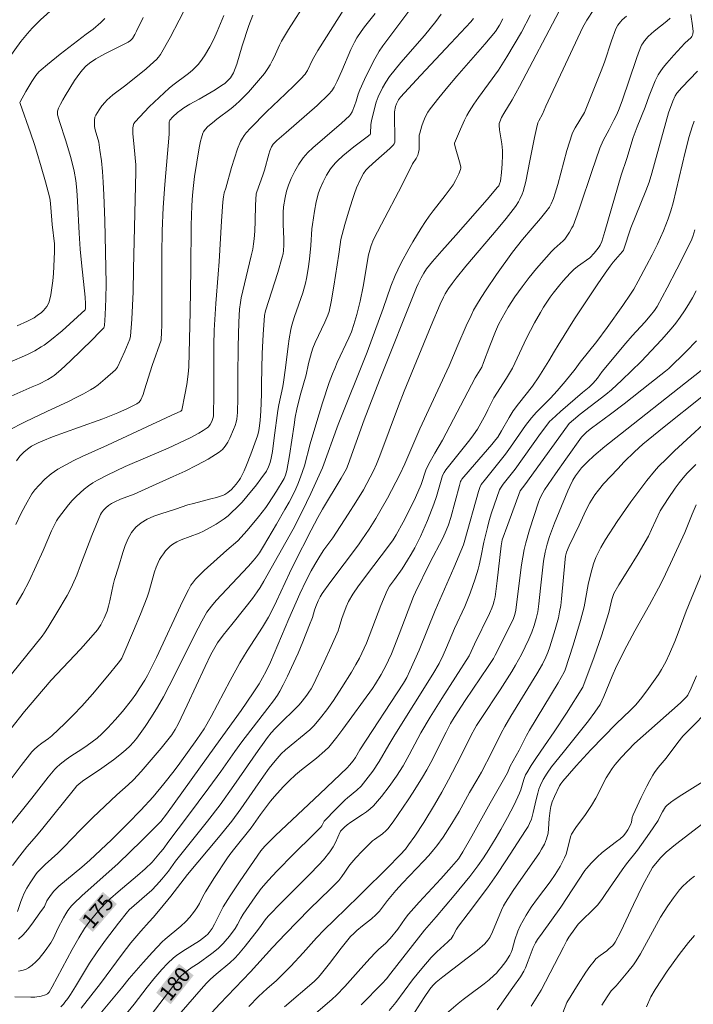
# Model space of a CAD drawing. Units: metres. Extents: x 279258 to 279774, y 1669348 to 1669912.
# Drawn here: x 279618 to 279684, y 1669591 to 1669687 of the extents above; entities that cross this region are included whole.
import ezdxf
from ezdxf.enums import TextEntityAlignment as Align

# ---------------------------------------------------------------- set-up
doc = ezdxf.new("R2010")
doc.units = ezdxf.units.M
doc.header["$MEASUREMENT"] = 0
for name, color, linetype, lineweight, true_color in [('Curvas_Intermediarias', 7, 'Continuous', 9, 0x783c14), ('Curvas_Mestras', 7, 'Continuous', 20, 0x783c14), ('Topon_Curvas_Mestras', 7, 'Continuous', 9, 0x783c14)]:
    doc.layers.add(name, color=color, linetype=linetype, lineweight=lineweight, true_color=true_color)
doc.layers.add('Topon_Curvas_Mestras_Masc', color=255, linetype='Continuous', lineweight=9)
doc.styles.add('Arial', font='arial.ttf', dxfattribs={"height": 1.5})

msp = doc.modelspace()

# ---------------------------------------------------------------- linework, layer by layer
at = {"layer": 'Curvas_Intermediarias', "flags": 128}
for points, elevation in [([(279634.617, 1669688.263), (279632.844, 1669684.892), (279631.92, 1669683.234), (279631.736, 1669682.969), (279631.517, 1669682.728), (279631.28, 1669682.503), (279630.517, 1669681.843), (279628.552, 1669680.264), (279627.289, 1669679.297), (279626.694, 1669678.777), (279626.529, 1669678.608), (279626.226, 1669678.244), (279625.948, 1669677.856), (279625.614, 1669677.334), (279625.54, 1669677.126), (279625.502, 1669676.862), (279625.494, 1669676.615), (279625.515, 1669676.243), (279625.57, 1669675.915), (279625.907, 1669674.72), (279626.032, 1669673.928), (279626.166, 1669672.896), (279626.278, 1669671.862), (279626.355, 1669670.826), (279626.412, 1669669.585), (279626.492, 1669667.1), (279626.627, 1669660.968), (279626.595, 1669659.472), (279626.536, 1669657.925), (279626.476, 1669656.898), (279626.447, 1669656.764), (279626.408, 1669656.68), (279625.996, 1669656.236), (279625.268, 1669655.5), (279623.163, 1669653.462), (279622.223, 1669652.587), (279621.567, 1669652.043), (279621.372, 1669651.902), (279620.959, 1669651.65), (279620.093, 1669651.204), (279619.441, 1669650.936), (279617.107, 1669649.9)], 162), ([(279622.411, 1669688.574), (279620.259, 1669686.601), (279619.43, 1669685.782), (279618.978, 1669685.28), (279618.347, 1669684.482), (279617.156, 1669682.881)], 159), ([(279649.913, 1669687.873), (279647.221, 1669683.603), (279646.691, 1669682.716), (279646.196, 1669681.669), (279646.091, 1669681.481), (279645.97, 1669681.305), (279645.536, 1669680.838), (279644.935, 1669680.236), (279644.072, 1669679.399), (279642.227, 1669677.653), (279640.654, 1669676.084), (279640.235, 1669675.609), (279640.048, 1669675.359), (279639.881, 1669675.096), (279639.704, 1669674.759), (279639.406, 1669674.048), (279638.814, 1669672.241), (279638.263, 1669670.235), (279638.117, 1669669.802), (279638.039, 1669669.402), (279637.967, 1669668.909), (279637.839, 1669667.022), (279637.632, 1669663.126), (279637.515, 1669661.883), (279637.301, 1669659.044), (279637.145, 1669656.434), (279637.104, 1669654.996), (279637.085, 1669653.557), (279637.094, 1669650.046), (279637.081, 1669648.297), (279637.06, 1669648.07), (279637.005, 1669647.853), (279636.893, 1669647.566), (279636.752, 1669647.283), (279636.569, 1669647.039), (279636.456, 1669646.943), (279636.065, 1669646.682), (279635.656, 1669646.437), (279634.804, 1669645.986), (279632.667, 1669644.983), (279628.495, 1669643.181), (279626.728, 1669642.338), (279625.794, 1669641.854), (279625.344, 1669641.589), (279624.91, 1669641.305), (279624.498, 1669640.995), (279624.095, 1669640.647), (279623.709, 1669640.275), (279623.338, 1669639.882), (279622.983, 1669639.473), (279622.313, 1669638.623), (279621.997, 1669638.19), (279621.805, 1669637.897), (279621.634, 1669637.59), (279621.332, 1669636.949), (279620.506, 1669635.04), (279619.139, 1669632.058), (279618.538, 1669630.895), (279617.882, 1669629.778)], 166), ([(279615.824, 1669610.761), (279618.368, 1669614.142), (279619.41, 1669615.471), (279619.619, 1669615.696), (279619.97, 1669615.996), (279620.372, 1669616.31), (279621.036, 1669616.77), (279621.348, 1669617.023), (279622.625, 1669618.222), (279623.455, 1669619.045), (279624.257, 1669619.893), (279625.295, 1669621.063), (279626.803, 1669622.862), (279627.793, 1669624.074), (279628.015, 1669624.371), (279628.146, 1669624.581), (279628.256, 1669624.801), (279629.304, 1669627.226), (279629.976, 1669628.856), (279630.616, 1669630.497), (279630.78, 1669630.976), (279631.321, 1669632.941), (279631.484, 1669633.416), (279631.681, 1669633.874), (279631.832, 1669634.161), (279632.004, 1669634.445), (279632.194, 1669634.719), (279632.403, 1669634.981), (279632.628, 1669635.225), (279632.868, 1669635.446), (279633.122, 1669635.64), (279633.507, 1669635.869), (279633.921, 1669636.059), (279635.67, 1669636.7), (279636.085, 1669636.898), (279637.322, 1669637.594), (279638.111, 1669638.115), (279638.483, 1669638.402), (279638.834, 1669638.71), (279639.347, 1669639.214), (279639.843, 1669639.74), (279640.323, 1669640.285), (279641.241, 1669641.415), (279641.68, 1669641.993), (279642.227, 1669642.754), (279642.423, 1669643.148), (279642.569, 1669643.568), (279642.672, 1669643.997), (279642.79, 1669644.653), (279642.976, 1669645.978), (279643.308, 1669648.641), (279643.409, 1669649.187), (279643.804, 1669650.974), (279643.883, 1669651.402), (279644.075, 1669652.796), (279644.336, 1669654.891), (279644.433, 1669655.587), (279644.583, 1669656.497), (279644.691, 1669656.926), (279644.953, 1669657.771), (279645.753, 1669660.073), (279646.02, 1669661.006), (279646.12, 1669661.465), (279646.277, 1669662.394), (279646.397, 1669663.331), (279646.544, 1669664.674), (279646.643, 1669666.299), (279646.68, 1669666.704), (279646.881, 1669668.005), (279647.06, 1669668.902), (279647.292, 1669669.78), (279647.436, 1669670.207), (279647.717, 1669670.868), (279648.062, 1669671.507), (279648.459, 1669672.112), (279648.895, 1669672.659), (279649.133, 1669672.908), (279649.647, 1669673.377), (279650.702, 1669674.254), (279652.013, 1669675.234), (279652.295, 1669675.463), (279652.326, 1669675.558), (279652.378, 1669676.412), (279652.439, 1669676.788), (279652.645, 1669677.723), (279652.876, 1669678.597), (279652.965, 1669678.866), (279653.076, 1669679.126), (279653.503, 1669679.992), (279653.817, 1669680.554), (279654.176, 1669681.084), (279654.717, 1669681.767), (279655.277, 1669682.436), (279657.579, 1669685.071), (279658.134, 1669685.745), (279658.683, 1669686.432), (279659.214, 1669687.135)], 169), ([(279638.088, 1669687.009), (279637.43, 1669685.478), (279637.087, 1669684.721), (279636.714, 1669683.982), (279636.198, 1669683.094), (279635.807, 1669682.533), (279635.593, 1669682.27), (279635.365, 1669682.021), (279635.02, 1669681.698), (279634.652, 1669681.396), (279633.111, 1669680.254), (279632.746, 1669679.945), (279631.772, 1669679.05), (279630.817, 1669678.128), (279630.353, 1669677.657), (279629.46, 1669676.697), (279629.338, 1669676.515), (279629.259, 1669676.304), (279629.221, 1669676.082), (279629.233, 1669675.512), (279629.313, 1669674.585), (279629.466, 1669673.19), (279629.513, 1669672.504), (279629.518, 1669671.84), (279629.293, 1669662.385), (279629.27, 1669660.172), (279629.115, 1669657.51), (279628.985, 1669655.849), (279628.925, 1669655.552), (279628.445, 1669654.415), (279627.723, 1669652.851), (279627.64, 1669652.717), (279627.538, 1669652.6), (279626.542, 1669651.709), (279625.85, 1669651.144), (279625.49, 1669650.884), (279625.117, 1669650.645), (279624.433, 1669650.256), (279623.733, 1669649.891), (279623.022, 1669649.544), (279620.865, 1669648.54), (279618.744, 1669647.521), (279617.11, 1669646.702)], 163), ([(279656.051, 1669687.438), (279653.538, 1669684.07), (279653.173, 1669683.547), (279653.008, 1669683.275), (279652.741, 1669682.793), (279652.234, 1669681.812), (279651.756, 1669680.815), (279651.302, 1669679.809), (279651.14, 1669679.37), (279650.943, 1669678.694), (279650.792, 1669678.251), (279650.548, 1669677.661), (279650.387, 1669677.392), (279650.287, 1669677.273), (279649.915, 1669676.904), (279649.527, 1669676.549), (279647.906, 1669675.179), (279646.741, 1669674.16), (279646.244, 1669673.7), (279646.014, 1669673.456), (279645.802, 1669673.199), (279645.358, 1669672.558), (279644.962, 1669671.878), (279644.614, 1669671.173), (279644.347, 1669670.529), (279644.164, 1669669.935), (279644.026, 1669669.326), (279643.888, 1669668.438), (279643.853, 1669667.879), (279643.85, 1669666.755), (279643.911, 1669665.279), (279643.916, 1669664.69), (279643.879, 1669664.185), (279643.828, 1669663.851), (279643.752, 1669663.523), (279643.309, 1669662.029), (279642.134, 1669658.308), (279642.037, 1669657.873), (279641.898, 1669656.011), (279641.808, 1669654.178), (279641.746, 1669651.237), (279641.74, 1669650.237), (279641.685, 1669648.556), (279641.617, 1669647.694), (279641.496, 1669646.896), (279641.431, 1669646.533), (279641.344, 1669646.175), (279640.697, 1669644.376), (279640.267, 1669643.307), (279640.036, 1669642.781), (279639.683, 1669642.058), (279639.561, 1669641.857), (279639.285, 1669641.474), (279638.816, 1669640.951), (279638.451, 1669640.65), (279638.176, 1669640.487), (279638.032, 1669640.419), (279637.346, 1669640.187), (279636.796, 1669640.034), (279635.131, 1669639.612), (279634.582, 1669639.454), (279633.361, 1669639.043), (279631.95, 1669638.602), (279631.261, 1669638.356), (279630.612, 1669638.068), (279630.024, 1669637.721), (279629.518, 1669637.298), (279629.1, 1669636.78), (279628.761, 1669636.181), (279628.481, 1669635.523), (279628.243, 1669634.825), (279627.821, 1669633.396), (279627.448, 1669632.205), (279627.318, 1669631.695), (279626.984, 1669630.147), (279626.861, 1669629.635), (279626.716, 1669629.132), (279626.45, 1669628.448), (279626.104, 1669627.8), (279625.783, 1669627.328), (279625.15, 1669626.564), (279624.135, 1669625.437), (279621.296, 1669622.413), (279620.539, 1669621.566), (279618.689, 1669619.376), (279617.352, 1669617.693)], 168), ([(279617.416, 1669623.015), (279620.42, 1669626.711), (279620.65, 1669627.035), (279621, 1669627.578), (279621.852, 1669628.964), (279622.839, 1669630.654), (279623.206, 1669631.342), (279623.37, 1669631.695), (279623.767, 1669632.642), (279624.144, 1669633.599), (279625.235, 1669636.488), (279625.613, 1669637.442), (279626.088, 1669638.534), (279626.175, 1669638.678), (279626.38, 1669638.948), (279626.614, 1669639.191), (279626.87, 1669639.405), (279627.159, 1669639.588), (279627.468, 1669639.746), (279628.037, 1669640.004), (279629.347, 1669640.512), (279630.767, 1669641.163), (279633.132, 1669642.207), (279634.304, 1669642.744), (279635.45, 1669643.308), (279636.557, 1669643.916), (279637.61, 1669644.581), (279637.934, 1669644.852), (279638.215, 1669645.178), (279638.459, 1669645.547), (279638.672, 1669645.945), (279639.027, 1669646.777), (279639.179, 1669647.184), (279639.271, 1669647.487), (279639.332, 1669647.802), (279639.387, 1669648.453), (279639.428, 1669649.861), (279639.422, 1669651.97), (279639.466, 1669654.806), (279639.529, 1669657.218), (279639.594, 1669658.471), (279639.68, 1669659.142), (279639.762, 1669659.584), (279640.074, 1669660.941), (279640.74, 1669663.648), (279640.886, 1669664.328), (279640.968, 1669664.818), (279641.023, 1669665.313), (279641.076, 1669666.058), (279641.115, 1669667.072), (279641.148, 1669668.593), (279641.215, 1669669.702), (279641.268, 1669669.898), (279641.869, 1669671.506), (279642.039, 1669672), (279642.46, 1669673.55), (279642.552, 1669673.855), (279642.698, 1669674.247), (279642.871, 1669674.505), (279643.226, 1669674.873), (279644.147, 1669675.654), (279647.14, 1669678.282), (279648.288, 1669679.376), (279648.564, 1669679.7), (279648.799, 1669680.06), (279649.101, 1669680.631), (279649.561, 1669681.644), (279650.426, 1669683.7), (279650.772, 1669684.421), (279651.012, 1669684.844), (279651.41, 1669685.458), (279651.745, 1669685.925), (279652.781, 1669687.221)], 167), ([(279640.891, 1669687.066), (279640.515, 1669686.05), (279639.846, 1669684.072), (279639.331, 1669682.295), (279639.181, 1669681.862), (279639.01, 1669681.442), (279638.924, 1669681.274), (279638.708, 1669680.957), (279638.446, 1669680.67), (279638.157, 1669680.419), (279637.862, 1669680.203), (279637.241, 1669679.807), (279635.665, 1669678.894), (279634.777, 1669678.399), (279634.197, 1669678.052), (279633.918, 1669677.865), (279633.584, 1669677.602), (279633.119, 1669677.159), (279632.827, 1669676.852), (279632.788, 1669676.794), (279632.751, 1669676.653), (279632.744, 1669676.458), (279632.761, 1669675.814), (279632.754, 1669675.493), (279632.322, 1669670.605), (279632.19, 1669668.346), (279632.092, 1669666.086), (279632.037, 1669663.84), (279632.033, 1669656.867), (279632.016, 1669656.271), (279631.967, 1669655.457), (279631.096, 1669653.006), (279630.376, 1669650.654), (279630.22, 1669650.191), (279630.012, 1669649.659), (279629.841, 1669649.453), (279629.622, 1669649.297), (279628.719, 1669648.829), (279627.784, 1669648.413), (279626.298, 1669647.837), (279623.933, 1669646.995), (279621.426, 1669646.074), (279620.48, 1669645.695), (279620.016, 1669645.488), (279619.386, 1669645.153), (279618.99, 1669644.887), (279618.63, 1669644.585), (279618.249, 1669644.189), (279617.901, 1669643.756)], 164), ([(279618.025, 1669599.937), (279618.349, 1669600.932), (279618.533, 1669601.419), (279618.64, 1669601.655), (279618.927, 1669602.201), (279619.245, 1669602.732), (279619.757, 1669603.506), (279619.925, 1669603.727), (279620.209, 1669604.037), (279620.705, 1669604.517), (279621.921, 1669605.622), (279622.518, 1669606.186), (279624.151, 1669607.896), (279625.347, 1669609.072), (279627.673, 1669611.281), (279628.757, 1669612.256), (279629.286, 1669612.756), (279630.037, 1669613.566), (279631.019, 1669614.68), (279631.977, 1669615.816), (279633.032, 1669617.123), (279633.352, 1669617.621), (279633.629, 1669618.144), (279634.518, 1669620.013), (279636.259, 1669623.77), (279636.821, 1669624.932), (279637.183, 1669625.609), (279637.452, 1669626.043), (279638, 1669626.79), (279638.836, 1669627.845), (279640.111, 1669629.412), (279640.848, 1669630.361), (279641.314, 1669631.001), (279641.601, 1669631.444), (279641.972, 1669632.064), (279643.404, 1669634.578), (279644.805, 1669637.114), (279645.699, 1669638.829), (279646.532, 1669640.575), (279647.652, 1669643.057), (279649.195, 1669647.274), (279652.002, 1669654.29), (279653.556, 1669658.532), (279654.319, 1669660.702), (279654.738, 1669661.769), (279654.976, 1669662.289), (279655.322, 1669662.98), (279656.059, 1669664.343), (279656.447, 1669665.015), (279657.255, 1669666.339), (279657.673, 1669666.99), (279658.033, 1669667.516), (279658.415, 1669668.028), (279659.604, 1669669.534), (279659.99, 1669670.042), (279660.358, 1669670.562), (279660.607, 1669670.971), (279660.923, 1669671.622), (279661.098, 1669672.062), (279661.121, 1669672.182), (279661.114, 1669672.308), (279661.001, 1669672.788), (279660.579, 1669674.246), (279660.494, 1669674.554), (279660.491, 1669674.619), (279661.076, 1669675.979), (279661.476, 1669676.858), (279661.696, 1669677.286), (279661.935, 1669677.703), (279662.375, 1669678.391), (279662.84, 1669679.065), (279664.769, 1669681.721), (279665.596, 1669682.993), (279666.315, 1669684.189), (279667.003, 1669685.405), (279667.889, 1669687.084)], 172), ([(279618.095, 1669594.147), (279618.45, 1669594.219), (279618.784, 1669594.328), (279619.089, 1669594.48), (279619.45, 1669594.737), (279619.789, 1669595.043), (279620.108, 1669595.385), (279620.7, 1669596.138), (279621.254, 1669596.904), (279621.396, 1669597.12), (279621.52, 1669597.348), (279621.944, 1669598.309), (279622.474, 1669599.336), (279622.697, 1669599.723), (279622.899, 1669600.035), (279623.27, 1669600.506), (279623.478, 1669600.722), (279624.266, 1669601.46), (279627.8, 1669604.614), (279630.09, 1669606.839), (279631.791, 1669608.523), (279631.951, 1669608.705), (279632.484, 1669609.42), (279637.311, 1669616.078), (279639.755, 1669619.48), (279640.937, 1669621.194), (279641.494, 1669622.067), (279641.847, 1669622.659), (279642.19, 1669623.296), (279642.601, 1669624.169), (279644.404, 1669628.389), (279645.472, 1669630.819), (279646.075, 1669632.1), (279646.566, 1669633.048), (279646.912, 1669633.671), (279647.4, 1669634.489), (279647.809, 1669635.087), (279648.657, 1669636.261), (279650.164, 1669638.562), (279650.904, 1669639.72), (279651.642, 1669640.94), (279652.64, 1669642.783), (279652.914, 1669643.409), (279653.239, 1669644.224), (279655.04, 1669649.082), (279655.592, 1669650.521), (279658.22, 1669656.882), (279659.1, 1669658.963), (279659.415, 1669659.637), (279659.598, 1669659.96), (279659.929, 1669660.478), (279660.278, 1669660.987), (279660.646, 1669661.482), (279661.607, 1669662.662), (279664.757, 1669666.366), (279665.529, 1669667.302), (279666.442, 1669668.467), (279666.734, 1669668.925), (279666.864, 1669669.163), (279667.084, 1669669.657), (279667.173, 1669669.909), (279667.312, 1669670.393), (279667.43, 1669670.885), (279667.809, 1669672.886), (279668.274, 1669675.168), (279668.472, 1669676.054), (279668.615, 1669676.595), (279668.704, 1669676.792), (279669.043, 1669677.428), (279669.365, 1669678.196), (279672.973, 1669685.887), (279673.366, 1669686.551), (279674.042, 1669687.597)], 174), ([(279670.666, 1669687.448), (279666.82, 1669680.131), (279666.116, 1669678.835), (279665.286, 1669677.494), (279665.08, 1669677.103), (279664.902, 1669676.7), (279664.838, 1669676.521), (279664.829, 1669676.335), (279664.885, 1669675.906), (279665.111, 1669674.559), (279665.167, 1669673.884), (279665.17, 1669673.459), (279665.137, 1669672.605), (279665.063, 1669671.752), (279664.961, 1669670.908), (279664.885, 1669670.645), (279664.798, 1669670.48), (279664.69, 1669670.33), (279663.678, 1669669.13), (279660.627, 1669665.663), (279659.257, 1669664.139), (279658.365, 1669663.109), (279657.786, 1669662.386), (279657.516, 1669661.973), (279657.271, 1669661.541), (279656.956, 1669660.929), (279656.803, 1669660.571), (279653.217, 1669651.587), (279651.729, 1669647.72), (279650.167, 1669643.392), (279649.989, 1669642.954), (279649.494, 1669642.063), (279647.671, 1669639.036), (279647.22, 1669638.222), (279646.572, 1669636.996), (279644.925, 1669633.761), (279644.465, 1669632.811), (279643.205, 1669630.113), (279642.743, 1669629.168), (279642.421, 1669628.562), (279641.832, 1669627.584), (279640.351, 1669625.276), (279639.641, 1669624.104), (279638.683, 1669622.381), (279636.828, 1669618.9), (279636.148, 1669617.691), (279635.464, 1669616.668), (279633.793, 1669614.355), (279633.243, 1669613.624), (279632.234, 1669612.346), (279631.192, 1669611.097), (279630.013, 1669609.803), (279628.744, 1669608.506), (279627.142, 1669606.923), (279625.038, 1669604.934), (279624.262, 1669604.262), (279622.042, 1669602.403), (279621.548, 1669601.923), (279621.218, 1669601.513), (279620.923, 1669601.079), (279620.866, 1669600.977), (279620.635, 1669600.436), (279620.176, 1669599.814), (279619.399, 1669598.712), (279618.996, 1669598.177), (279618.571, 1669597.682), (279618.114, 1669597.248)], 173), ([(279624.192, 1669590.544), (279626.076, 1669592.966), (279628.174, 1669595.806), (279629.039, 1669596.918), (279630.003, 1669598.036), (279630.822, 1669598.944), (279631.219, 1669599.359), (279631.899, 1669600.164), (279632.918, 1669601.433), (279634.552, 1669603.551), (279637.554, 1669607.137), (279638.85, 1669608.724), (279639.741, 1669609.921), (279641.934, 1669613.099), (279642.489, 1669613.864), (279643.048, 1669614.579), (279643.648, 1669615.256), (279644.058, 1669615.647), (279646.42, 1669617.601), (279646.84, 1669618.024), (279647.478, 1669618.762), (279648.076, 1669619.533), (279648.727, 1669620.448), (279649.548, 1669621.702), (279650.471, 1669623.19), (279650.913, 1669623.946), (279651.252, 1669624.562), (279651.487, 1669625.041), (279651.928, 1669626.013), (279653.329, 1669629.675), (279653.937, 1669631.128), (279654.191, 1669631.551), (279654.652, 1669632.222), (279655.397, 1669633.255), (279655.934, 1669634.077), (279656.291, 1669634.67), (279656.63, 1669635.273), (279657.182, 1669636.4), (279657.866, 1669637.951), (279658.492, 1669639.526), (279658.745, 1669640.27), (279659.338, 1669642.305), (279659.486, 1669642.609), (279659.652, 1669642.862), (279660.036, 1669643.35), (279661.216, 1669644.796), (279661.987, 1669645.77), (279662.357, 1669646.268), (279662.725, 1669646.822), (279663.063, 1669647.397), (279663.543, 1669648.275), (279663.754, 1669648.697), (279664.148, 1669649.557), (279664.311, 1669649.869), (279665.541, 1669651.76), (279665.946, 1669652.422), (279666.135, 1669652.761), (279666.606, 1669653.714), (279667.491, 1669655.652), (279668.288, 1669657.153), (279668.865, 1669658.169), (279669.167, 1669658.669), (279669.808, 1669659.642), (279670.104, 1669660.051), (279670.735, 1669660.847), (279671.065, 1669661.233), (279671.749, 1669661.983), (279672.1, 1669662.346), (279672.443, 1669662.643), (279673.655, 1669663.472), (279674.091, 1669663.938), (279674.345, 1669664.235), (279674.579, 1669664.543), (279674.674, 1669664.701), (279674.811, 1669665.048), (279675.109, 1669666.044), (279676.689, 1669671.507), (279677.254, 1669673.126), (279677.875, 1669675.158), (279678.26, 1669676.188), (279679.03, 1669678.096), (279679.425, 1669679.218), (279680.011, 1669680.665), (279680.312, 1669681.269), (279680.491, 1669681.552), (279680.799, 1669681.971), (279681.128, 1669682.377), (279681.828, 1669683.161), (279682.905, 1669684.317), (279683.499, 1669684.871), (279683.58, 1669684.974), (279683.643, 1669685.096), (279683.68, 1669685.234), (279683.693, 1669685.448), (279683.64, 1669686.008), (279683.485, 1669687.131)], 177), ([(279617.189, 1669653.299), (279618.982, 1669654.081), (279619.694, 1669654.434), (279620.329, 1669654.807), (279620.612, 1669654.997), (279621.162, 1669655.403), (279622.341, 1669656.376), (279623.094, 1669657.043), (279624.592, 1669658.43), (279624.614, 1669658.501), (279624.62, 1669658.996), (279624.596, 1669659.658), (279624.241, 1669662.984), (279624.114, 1669664.316), (279624.013, 1669665.864), (279623.848, 1669668.962), (279623.768, 1669670.045), (279623.673, 1669670.972), (279623.52, 1669671.89), (279623.197, 1669673.204), (279622.691, 1669674.94), (279622.127, 1669676.615), (279621.908, 1669677.359), (279621.891, 1669677.58), (279621.911, 1669677.725), (279622.013, 1669678), (279622.199, 1669678.41), (279622.408, 1669678.813), (279622.635, 1669679.204), (279623.559, 1669680.696), (279624.061, 1669681.41), (279624.33, 1669681.75), (279624.657, 1669682.094), (279625.025, 1669682.402), (279625.62, 1669682.804), (279626.505, 1669683.293), (279627.871, 1669683.967), (279628.765, 1669684.439), (279628.99, 1669684.593), (279629.179, 1669684.788), (279629.413, 1669685.18), (279629.586, 1669685.506), (279630.246, 1669686.837)], 161), ([(279617.527, 1669604.407), (279618.239, 1669605.372), (279618.913, 1669606.226), (279619.874, 1669607.307), (279620.483, 1669608.044), (279623.544, 1669611.881), (279623.777, 1669612.156), (279623.96, 1669612.334), (279624.318, 1669612.611), (279626.203, 1669613.873), (279627.351, 1669614.703), (279627.962, 1669615.167), (279628.549, 1669615.656), (279628.928, 1669616.012), (279629.287, 1669616.391), (279629.62, 1669616.793), (279630.416, 1669617.918), (279631.029, 1669618.858), (279631.616, 1669619.814), (279632.193, 1669620.823), (279632.754, 1669621.89), (279635.577, 1669627.471), (279635.937, 1669628.148), (279636.434, 1669629.025), (279636.862, 1669629.618), (279637.337, 1669630.175), (279638.357, 1669631.28), (279640.43, 1669633.461), (279640.93, 1669634.021), (279641.242, 1669634.408), (279641.528, 1669634.815), (279641.926, 1669635.448), (279643.194, 1669637.575), (279644.015, 1669639.007), (279644.413, 1669639.729), (279644.964, 1669640.787), (279645.265, 1669641.463), (279645.533, 1669642.153), (279645.907, 1669643.267), (279646.458, 1669645.379), (279647.009, 1669647.232), (279647.678, 1669649.377), (279648.328, 1669651.357), (279648.633, 1669652.181), (279648.852, 1669652.725), (279649.103, 1669653.296), (279650.233, 1669655.71), (279650.473, 1669656.286), (279650.72, 1669656.976), (279651.006, 1669657.971), (279651.328, 1669659.27), (279651.607, 1669660.67), (279652.139, 1669663.759), (279652.411, 1669664.68), (279652.635, 1669665.236), (279653.396, 1669666.746), (279655.372, 1669670.489), (279656.43, 1669672.605), (279656.764, 1669673.136), (279656.919, 1669673.443), (279657.008, 1669673.716), (279657.059, 1669673.998), (279657.073, 1669674.226), (279657.057, 1669675.149), (279657.076, 1669675.375), (279657.119, 1669675.595), (279657.325, 1669676.295), (279657.447, 1669676.645), (279657.585, 1669676.988), (279657.742, 1669677.321), (279657.92, 1669677.641), (279658.123, 1669677.941), (279658.961, 1669679.022), (279659.835, 1669680.08), (279660.734, 1669681.123), (279663.461, 1669684.235), (279664.485, 1669685.478), (279664.877, 1669686.071), (279665.214, 1669686.695)], 171), ([(279681.469, 1669686.747), (279681.146, 1669686.46), (279679.912, 1669685.486), (279679.327, 1669684.968), (279678.972, 1669684.571), (279678.772, 1669684.276), (279678.686, 1669684.121), (279678.388, 1669683.407), (279678.18, 1669682.845), (279676.797, 1669678.732), (279676.449, 1669677.8), (279676.233, 1669677.319), (279675.997, 1669676.846), (279675.52, 1669675.931), (279674.944, 1669674.883), (279674.626, 1669674.119), (279673.861, 1669671.873), (279672.732, 1669668.476), (279672.434, 1669667.634), (279672.027, 1669666.582), (279671.922, 1669666.369), (279671.683, 1669665.957), (279671.239, 1669665.294), (279671.056, 1669665.11), (279670.195, 1669664.344), (279669.945, 1669664.092), (279668.463, 1669662.43), (279667.755, 1669661.572), (279667.063, 1669660.653), (279666.379, 1669659.675), (279665.73, 1669658.675), (279665.12, 1669657.653), (279664.78, 1669656.989), (279664.483, 1669656.3), (279663.935, 1669654.93), (279663.328, 1669653.285), (279663.143, 1669652.852), (279662.511, 1669651.796), (279659.329, 1669645.738), (279658.578, 1669644.496), (279657.983, 1669643.394), (279657.714, 1669642.834), (279657.245, 1669641.458), (279656.702, 1669640.167), (279656.298, 1669639.296), (279655.524, 1669637.795), (279654.843, 1669636.561), (279654.535, 1669636.077), (279654.089, 1669635.463), (279652.658, 1669633.586), (279651.179, 1669631.595), (279650.611, 1669630.77), (279650.206, 1669630.086), (279649.96, 1669629.541), (279649.541, 1669628.415), (279649.296, 1669627.56), (279649.178, 1669627.226), (279648.511, 1669625.711), (279647.823, 1669624.204), (279646.764, 1669621.956), (279646.572, 1669621.597), (279646.353, 1669621.253), (279646.136, 1669620.955), (279645.705, 1669620.4), (279645.402, 1669620.044), (279644.789, 1669619.404), (279643.843, 1669618.502), (279643.073, 1669617.73), (279642.687, 1669617.309), (279642.325, 1669616.867), (279641.981, 1669616.41), (279641.397, 1669615.579), (279639.055, 1669612.18), (279637.701, 1669610.306), (279636.496, 1669608.731), (279633.388, 1669604.832), (279632.682, 1669603.875), (279632.059, 1669603.096), (279631.534, 1669602.492), (279631.068, 1669602.031), (279628.872, 1669600.095), (279628.719, 1669599.924), (279627.847, 1669598.828), (279626.564, 1669597.163), (279625.748, 1669596.027), (279625.027, 1669594.917), (279623.659, 1669592.648), (279623.175, 1669591.893), (279622.909, 1669591.501), (279622.626, 1669591.124), (279622.475, 1669590.946), (279622.222, 1669590.689)], 176), ([(279684.127, 1669681.618), (279682.594, 1669680.022), (279682.114, 1669679.472), (279681.948, 1669679.203), (279681.728, 1669678.695), (279681.32, 1669677.56), (279679.684, 1669671.693), (279679.416, 1669670.815), (279679.104, 1669669.992), (279678.115, 1669667.584), (279677.636, 1669666.374), (279676.919, 1669664.223), (279676.828, 1669664.08), (279675.941, 1669663.043), (279675.632, 1669662.647), (279675.146, 1669661.981), (279674.367, 1669660.847), (279672.155, 1669657.535), (279670.573, 1669654.994), (279670.22, 1669654.41), (279669.676, 1669653.453), (279668.705, 1669651.907), (279668.077, 1669651.01), (279666.712, 1669649.291), (279666.187, 1669648.594), (279665.807, 1669647.955), (279665.08, 1669646.644), (279664.701, 1669646.035), (279664.532, 1669645.805), (279664.137, 1669645.327), (279662.027, 1669642.899), (279661.224, 1669641.946), (279661.152, 1669641.842), (279661.098, 1669641.729), (279660.983, 1669641.338), (279660.132, 1669638.251), (279659.903, 1669637.537), (279659.687, 1669636.976), (279659.355, 1669636.244), (279658.094, 1669633.82), (279656.702, 1669630.974), (279656.529, 1669630.56), (279655.11, 1669626.884), (279654.36, 1669624.992), (279654.084, 1669624.361), (279653.884, 1669623.948), (279653.363, 1669622.99), (279652.833, 1669622.087), (279652.516, 1669621.612), (279649.645, 1669617.671), (279649.055, 1669616.896), (279648.281, 1669615.931), (279647.903, 1669615.556), (279647.091, 1669614.861), (279646.506, 1669614.396), (279645.611, 1669613.719), (279645.039, 1669613.24), (279644.429, 1669612.658), (279643.84, 1669612.053), (279642.987, 1669611.116), (279642.62, 1669610.681), (279641.634, 1669609.375), (279640.728, 1669608.093), (279639.131, 1669606.098), (279638.661, 1669605.483), (279638.362, 1669605.063), (279637.153, 1669603.247), (279636.28, 1669601.863), (279636.038, 1669601.421), (279635.702, 1669600.742), (279635.447, 1669600.31), (279635.121, 1669599.851), (279634.769, 1669599.408), (279634.394, 1669598.987), (279633.906, 1669598.517), (279632.362, 1669597.259), (279632.073, 1669596.987), (279631.131, 1669596.003), (279630.219, 1669594.989), (279628.871, 1669593.449), (279628.126, 1669592.497), (279625.865, 1669589.764)], 178), ([(279683.81, 1669676.748), (279683.592, 1669676.187), (279683.324, 1669675.249), (279682.937, 1669673.745), (279681.743, 1669668.808), (279681.526, 1669668.052), (279681.258, 1669667.262), (279680.806, 1669666.093), (279680.227, 1669664.804), (279679.713, 1669663.767), (279679.178, 1669662.74), (279678.36, 1669661.2), (279677.93, 1669660.433), (279677.619, 1669659.936), (279676.88, 1669658.848), (279675.347, 1669656.705), (279674.326, 1669655.355), (279672.716, 1669653.329), (279672.232, 1669652.651), (279671.256, 1669651.436), (279670.496, 1669650.549), (279669.827, 1669649.843), (279668.459, 1669648.46), (279667.978, 1669647.927), (279667.414, 1669647.182), (279665.938, 1669645.071), (279665.442, 1669644.388), (279664.806, 1669643.576), (279663.505, 1669641.973), (279663.099, 1669641.433), (279662.952, 1669641.145), (279662.818, 1669640.774), (279661.505, 1669636.019), (279661.369, 1669635.576), (279660.419, 1669633.337), (279658.615, 1669629.214), (279657.054, 1669625.35), (279656.622, 1669624.333), (279656.169, 1669623.325), (279655.861, 1669622.701), (279655.525, 1669622.137), (279651.285, 1669615.643), (279650.863, 1669614.928), (279650.634, 1669614.591), (279650.305, 1669614.164), (279650.066, 1669613.904), (279647.419, 1669611.381), (279643.086, 1669607.322), (279642.477, 1669606.728), (279642.057, 1669606.294), (279641.676, 1669605.828), (279640.654, 1669604.391), (279639.652, 1669602.938), (279638.677, 1669601.468), (279638.012, 1669600.403), (279637.836, 1669600.073), (279637.175, 1669598.725), (279636.937, 1669598.293), (279636.663, 1669597.905), (279636.504, 1669597.731), (279636.287, 1669597.537), (279635.694, 1669597.101), (279634.093, 1669596.101), (279633.47, 1669595.669), (279633.175, 1669595.432), (279632.592, 1669594.892), (279632.042, 1669594.311), (279631.257, 1669593.402), (279630.61, 1669592.591), (279629.361, 1669590.932), (279628.024, 1669589.321)], 179), ([(279633.291, 1669589.417), (279635.861, 1669592.405), (279636.383, 1669592.976), (279636.785, 1669593.361), (279637.343, 1669593.854), (279638.645, 1669594.946), (279639.134, 1669595.415), (279639.484, 1669595.798), (279640.158, 1669596.59), (279641.459, 1669598.217), (279641.691, 1669598.579), (279642.081, 1669599.137), (279642.37, 1669599.489), (279643.705, 1669600.854), (279646.407, 1669603.557), (279647.298, 1669604.486), (279647.747, 1669604.977), (279648.378, 1669605.747), (279648.698, 1669606.22), (279648.92, 1669606.651), (279649.388, 1669607.687), (279649.426, 1669607.755), (279649.532, 1669607.874), (279649.792, 1669608.133), (279650.071, 1669608.369), (279650.435, 1669608.633), (279651.568, 1669609.38), (279651.935, 1669609.639), (279652.285, 1669609.915), (279652.61, 1669610.218), (279653.021, 1669610.66), (279653.415, 1669611.122), (279654.157, 1669612.092), (279654.852, 1669613.099), (279655.504, 1669614.118), (279656.09, 1669615.17), (279656.931, 1669616.772), (279657.224, 1669617.298), (279658.129, 1669618.822), (279659.261, 1669620.637), (279661.921, 1669624.796), (279662.13, 1669625.213), (279662.44, 1669625.931), (279663.891, 1669628.92), (279664.114, 1669629.425), (279664.25, 1669629.783), (279664.361, 1669630.151), (279664.444, 1669630.526), (279664.654, 1669632.07), (279665.031, 1669635.473), (279665.142, 1669636.055), (279665.67, 1669637.569), (279666.895, 1669640.828), (279667.346, 1669641.425), (279671.474, 1669647.136), (279671.657, 1669647.363), (279672.062, 1669647.732), (279672.722, 1669648.287), (279675.2, 1669650.19), (279675.749, 1669650.644), (279676.773, 1669651.587), (279678.656, 1669653.406), (279680.614, 1669655.495), (279681.561, 1669656.567), (279682.008, 1669657.122), (279682.43, 1669657.694), (279682.848, 1669658.314), (279683.248, 1669658.949), (279683.63, 1669659.598), (279683.995, 1669660.257)], 181), ([(279636.161, 1669589.309), (279637.697, 1669590.98), (279640.656, 1669594.074), (279642.817, 1669596.451), (279644.061, 1669597.79), (279646.403, 1669600.163), (279648.447, 1669602.151), (279649.25, 1669602.959), (279649.555, 1669603.338), (279649.844, 1669603.759), (279650.147, 1669604.249), (279650.318, 1669604.478), (279650.918, 1669605.154), (279651.536, 1669605.818), (279652.514, 1669606.824), (279652.717, 1669606.942), (279653.511, 1669607.505), (279653.857, 1669607.804), (279654.006, 1669607.975), (279654.523, 1669608.664), (279655.028, 1669609.365), (279656.005, 1669610.8), (279656.477, 1669611.529), (279657.387, 1669613.006), (279657.796, 1669613.715), (279658.187, 1669614.434), (279659.673, 1669617.36), (279660.118, 1669618.208), (279660.462, 1669618.806), (279661.535, 1669620.446), (279663.787, 1669623.773), (279664.287, 1669624.547), (279664.462, 1669624.862), (279665.234, 1669626.383), (279666.229, 1669628.427), (279666.373, 1669628.808), (279666.47, 1669629.218), (279666.907, 1669632.899), (279667.008, 1669633.643), (279667.127, 1669634.384), (279667.27, 1669635.12), (279667.423, 1669635.768), (279667.793, 1669637.051), (279668.666, 1669639.726), (279668.769, 1669639.981), (279668.939, 1669640.336), (279669.243, 1669640.91), (279670.317, 1669642.484), (279671.322, 1669643.912), (279672.858, 1669646.03), (279673.093, 1669646.306), (279673.36, 1669646.552), (279673.818, 1669646.909), (279675.682, 1669648.265), (279677.009, 1669649.279), (279679.494, 1669651.247), (279681.022, 1669652.47), (279681.321, 1669652.727), (279683.02, 1669654.381), (279684.031, 1669655.417)], 182), ([(279640.498, 1669590.701), (279641.444, 1669591.689), (279642.283, 1669592.469), (279643.152, 1669593.224), (279644.582, 1669594.647), (279645.793, 1669595.923), (279647.082, 1669597.385), (279647.826, 1669598.153), (279648.794, 1669599.111), (279651.198, 1669601.437), (279651.595, 1669601.843), (279653.943, 1669604.144), (279655.222, 1669605.442), (279655.73, 1669606.011), (279656.041, 1669606.411), (279656.645, 1669607.277), (279657.51, 1669608.608), (279658.553, 1669610.314), (279659.253, 1669611.544), (279659.917, 1669612.749), (279661.118, 1669615.047), (279662.124, 1669617.073), (279662.466, 1669617.723), (279662.648, 1669618.031), (279663.079, 1669618.693), (279664.937, 1669621.486), (279666.074, 1669623.277), (279666.442, 1669623.901), (279667.005, 1669624.939), (279667.376, 1669625.67), (279667.72, 1669626.412), (279668.003, 1669627.107), (279668.232, 1669627.756), (279668.427, 1669628.416), (279668.585, 1669629.083), (279668.705, 1669629.839), (279668.852, 1669631.372), (279669.145, 1669633.988), (279669.3, 1669634.869), (279669.502, 1669635.634), (279669.751, 1669636.388), (279670.223, 1669637.695), (279670.685, 1669638.785), (279671.52, 1669640.833), (279671.7, 1669641.236), (279672.008, 1669641.849), (279672.262, 1669642.273), (279672.546, 1669642.678), (279672.861, 1669643.056), (279673.442, 1669643.649), (279674.056, 1669644.213), (279675.119, 1669645.142), (279676.643, 1669646.319), (279682.954, 1669651.329), (279685.372, 1669653.227)], 183), ([(279643.959, 1669590.687), (279646.85, 1669593.142), (279647.283, 1669593.565), (279647.581, 1669593.908), (279648.346, 1669594.895), (279649.472, 1669596.392), (279649.856, 1669596.882), (279650.392, 1669597.521), (279650.696, 1669597.815), (279651.018, 1669598.093), (279651.558, 1669598.546), (279652.444, 1669599.237), (279652.858, 1669599.61), (279653.196, 1669599.99), (279653.972, 1669601.006), (279654.796, 1669601.994), (279655.443, 1669602.694), (279657.495, 1669604.829), (279657.99, 1669605.376), (279658.469, 1669605.937), (279658.789, 1669606.342), (279659.391, 1669607.181), (279660.235, 1669608.486), (279660.941, 1669609.65), (279661.962, 1669611.504), (279662.668, 1669612.701), (279663.116, 1669613.504), (279664.128, 1669615.446), (279665.033, 1669617.274), (279665.385, 1669617.914), (279665.982, 1669618.922), (279668.5, 1669623.038), (279669.047, 1669623.995), (279669.378, 1669624.659), (279669.561, 1669625.116), (279669.753, 1669625.671), (279670.297, 1669627.352), (279670.598, 1669628.488), (279670.721, 1669629.061), (279670.83, 1669629.697), (279670.913, 1669630.338), (279671.26, 1669634.173), (279671.301, 1669634.472), (279671.4, 1669634.871), (279671.642, 1669635.485), (279672.622, 1669637.494), (279673.253, 1669638.931), (279673.663, 1669639.676), (279674.135, 1669640.425), (279674.483, 1669640.899), (279675.001, 1669641.509), (279676.381, 1669642.969), (279676.989, 1669643.637), (279678.009, 1669644.633), (279678.797, 1669645.349), (279680.883, 1669647.055), (279684.554, 1669649.963)], 184), ([(279683.959, 1669643.392), (279683.128, 1669642.536), (279682.721, 1669642.077), (279682.336, 1669641.597), (279681.968, 1669641.1), (279681.27, 1669640.078), (279680.5, 1669638.894), (279679.667, 1669637.061), (279679.347, 1669636.43), (279678.349, 1669634.719), (279677.362, 1669633.092), (279676.471, 1669631.679), (279675.999, 1669630.866), (279675.882, 1669630.565), (279675.791, 1669630.254), (279675.504, 1669629.011), (279674.801, 1669626.736), (279674.087, 1669624.686), (279672.972, 1669621.733), (279671.381, 1669619.232), (279670.191, 1669617.394), (279669.242, 1669616.041), (279668.4, 1669614.802), (279667.951, 1669614.122), (279667.522, 1669613.432), (279667.411, 1669613.214), (279667.278, 1669612.869), (279667.141, 1669612.465), (279666.938, 1669611.773), (279666.816, 1669611.436), (279666.301, 1669610.313), (279665.665, 1669609.094), (279665.011, 1669607.922), (279664.557, 1669607.15), (279663.825, 1669605.961), (279663.312, 1669605.16), (279662.775, 1669604.378), (279661.998, 1669603.361), (279660.462, 1669601.491), (279658.721, 1669599.433), (279657.582, 1669598.128), (279654.319, 1669593.949), (279653.872, 1669593.407), (279653.462, 1669592.955), (279651.42, 1669590.883)], 186), ([(279684.003, 1669639.457), (279683.617, 1669638.576), (279682.884, 1669636.789), (279681.512, 1669633.769), (279680.738, 1669632.165), (279680.319, 1669631.36), (279679.453, 1669629.762), (279678.035, 1669627.209), (279677, 1669625.265), (279676.502, 1669624.283), (279676.262, 1669623.788), (279675.827, 1669622.818), (279675.007, 1669620.854), (279674.66, 1669620.065), (279674.153, 1669619.309), (279673.534, 1669618.473), (279671.055, 1669615.415), (279669.927, 1669613.992), (279669.499, 1669613.404), (279669.119, 1669612.788), (279668.858, 1669612.235), (279668.714, 1669611.851), (279668.59, 1669611.462), (279668.428, 1669610.838), (279668.151, 1669609.576), (279667.972, 1669608.93), (279667.797, 1669608.499), (279667.652, 1669608.221), (279667.41, 1669607.815), (279665.5, 1669604.867), (279664.61, 1669603.539), (279663.7, 1669602.25), (279661.815, 1669599.769), (279660.888, 1669598.519), (279660.7, 1669598.228), (279660.362, 1669597.623), (279660.159, 1669597.306), (279660.058, 1669597.192), (279659.847, 1669596.997), (279658.766, 1669596.044), (279658.244, 1669595.491), (279657.315, 1669594.412), (279656.418, 1669593.306), (279654.79, 1669591.111), (279654.147, 1669590.332)], 187), ([(279655.793, 1669588.857), (279657.559, 1669591.592), (279658.105, 1669592.39), (279658.398, 1669592.751), (279658.731, 1669593.074), (279659.38, 1669593.602), (279662.694, 1669596.17), (279663.451, 1669596.808), (279663.754, 1669597.167), (279663.921, 1669597.431), (279664.192, 1669597.976), (279665.075, 1669600.077), (279665.266, 1669600.489), (279665.451, 1669600.833), (279666.21, 1669601.997), (279668.753, 1669605.659), (279668.967, 1669605.995), (279669.253, 1669606.502), (279669.458, 1669607.026), (279669.596, 1669607.57), (279669.645, 1669607.975), (279669.693, 1669609.002), (279669.788, 1669609.776), (279669.865, 1669610.156), (279670.009, 1669610.606), (279670.22, 1669611.129), (279670.701, 1669612.15), (279670.823, 1669612.362), (279671.022, 1669612.621), (279672.329, 1669614.119), (279673.74, 1669615.648), (279676.23, 1669618.173), (279677.609, 1669619.506), (279678.116, 1669620.033), (279678.7, 1669620.741), (279679.376, 1669621.621), (279680.019, 1669622.527), (279680.324, 1669622.989), (279680.616, 1669623.458), (279681.03, 1669624.212), (279681.396, 1669624.995), (279681.906, 1669626.187), (279682.244, 1669627.027), (279683.038, 1669629.147), (279683.54, 1669630.405), (279685.726, 1669635.652)], 188), ([(279659.715, 1669590.027), (279660.861, 1669591.013), (279661.349, 1669591.409), (279661.85, 1669591.788), (279663.37, 1669592.909), (279663.858, 1669593.301), (279664.326, 1669593.714), (279664.58, 1669593.967), (279664.821, 1669594.235), (279665.05, 1669594.516), (279665.479, 1669595.103), (279665.877, 1669595.704), (279666.001, 1669595.951), (279666.09, 1669596.219), (279666.366, 1669597.206), (279666.648, 1669598.023), (279666.874, 1669598.547), (279667.159, 1669599.081), (279667.465, 1669599.604), (279667.958, 1669600.368), (279668.56, 1669601.203), (279669.802, 1669602.847), (279670.272, 1669603.528), (279670.769, 1669604.328), (279671.206, 1669605.158), (279671.353, 1669605.534), (279671.659, 1669606.655), (279671.778, 1669607.213), (279671.884, 1669607.469), (279672.301, 1669608.118), (279673.228, 1669609.373), (279673.824, 1669610.247), (279674.228, 1669610.961), (279675.259, 1669612.924), (279675.539, 1669613.4), (279675.839, 1669613.86), (279676.109, 1669614.224), (279676.704, 1669614.914), (279677.992, 1669616.276), (279682.475, 1669620.229), (279682.935, 1669620.664), (279683.063, 1669620.807), (279683.173, 1669620.963), (279683.51, 1669621.638), (279684.036, 1669622.857)], 189), ([(279667.937, 1669590.761), (279668.933, 1669592.308), (279671.081, 1669596.483), (279671.422, 1669597.124), (279671.616, 1669597.44), (279672.186, 1669598.272), (279672.532, 1669598.709), (279672.768, 1669598.973), (279673.07, 1669599.274), (279673.754, 1669599.903), (279674.19, 1669600.339), (279674.389, 1669600.573), (279674.813, 1669601.128), (279675.222, 1669601.695), (279676.807, 1669604.009), (279677.214, 1669604.579), (279678.293, 1669605.921), (279679.454, 1669607.551), (279680.299, 1669608.79), (279680.419, 1669609.081), (279680.708, 1669609.639), (279680.9, 1669609.969), (279681.013, 1669610.118), (279681.143, 1669610.249), (279681.486, 1669610.528), (279681.846, 1669610.791), (279682.602, 1669611.283), (279684.949, 1669612.737)], 191), ([(279670.796, 1669589.524), (279671.405, 1669591.098), (279672.522, 1669592.898), (279673.266, 1669594.043), (279673.657, 1669594.599), (279674.065, 1669595.138), (279674.24, 1669595.333), (279674.646, 1669595.671), (279675.299, 1669596.137), (279675.504, 1669596.306), (279675.891, 1669596.66), (279676.058, 1669596.858), (279676.126, 1669596.967), (279676.656, 1669597.996), (279677.892, 1669600.629), (279678.825, 1669602.492), (279679.545, 1669603.879), (279679.762, 1669604.214), (279680.523, 1669605.15), (279680.876, 1669605.532), (279681.066, 1669605.709), (279681.989, 1669606.473), (279684.649, 1669608.495)], 192), ([(279683.819, 1669603.375), (279683.419, 1669603.064), (279683.041, 1669602.733), (279682.704, 1669602.398), (279682.383, 1669602.043), (279682.077, 1669601.673), (279681.784, 1669601.29), (279681.231, 1669600.499), (279680.543, 1669599.406), (279680.141, 1669598.698), (279678.979, 1669596.545), (279678.576, 1669595.837), (279678.15, 1669595.146), (279677.901, 1669594.781), (279677.358, 1669594.082), (279676.207, 1669592.73), (279675.734, 1669592.241), (279675.337, 1669591.668), (279674.826, 1669590.862)], 193), ([(279683.822, 1669597.603), (279683.244, 1669596.934), (279682.348, 1669595.766), (279681.185, 1669594.144), (279680.022, 1669592.36), (279679.601, 1669591.649), (279679.165, 1669590.7)], 194)]:
    msp.add_lwpolyline(points, dxfattribs=dict(at, elevation=elevation))
at = {"layer": 'Curvas_Mestras', "flags": 128}
for points, elevation in [([(279646.127, 1669688.436), (279644.362, 1669685.647), (279643.689, 1669684.513), (279643.491, 1669684.141), (279642.967, 1669682.983), (279642.787, 1669682.601), (279642.589, 1669682.231), (279642.365, 1669681.878), (279642.016, 1669681.397), (279641.651, 1669680.925), (279640.876, 1669680.01), (279640.471, 1669679.567), (279639.631, 1669678.717), (279639.212, 1669678.337), (279638.772, 1669677.977), (279637.405, 1669676.95), (279636.958, 1669676.6), (279636.527, 1669676.234), (279636.247, 1669675.932), (279636.096, 1669675.7), (279636.036, 1669675.578), (279635.893, 1669675.134), (279635.812, 1669674.808), (279635.681, 1669674.145), (279635.236, 1669671.385), (279635.117, 1669670.504), (279635.015, 1669669.559), (279634.961, 1669668.546), (279634.913, 1669666.611), (279634.85, 1669662.407), (279634.813, 1669658.207), (279634.667, 1669652.889), (279634.604, 1669652.156), (279634.465, 1669651.162), (279634.293, 1669650.17), (279633.992, 1669648.67), (279633.96, 1669648.624), (279633.889, 1669648.57), (279632.968, 1669648.135), (279626.755, 1669645.266), (279624.306, 1669644.159), (279623.5, 1669643.773), (279622.708, 1669643.367), (279621.933, 1669642.934), (279621.6, 1669642.721), (279621.28, 1669642.484), (279620.675, 1669641.957), (279620.11, 1669641.388), (279619.688, 1669640.922), (279619.42, 1669640.538), (279618.798, 1669639.442), (279618.353, 1669638.607), (279617.847, 1669637.571)], 165), ([(279617.746, 1669591.662), (279619.296, 1669591.61), (279619.698, 1669591.628), (279620.299, 1669591.721), (279620.751, 1669591.839), (279620.935, 1669591.95), (279621.078, 1669592.107), (279621.387, 1669592.623), (279623.325, 1669596.258), (279623.966, 1669597.386), (279624.541, 1669598.296), (279625.045, 1669598.993), (279625.861, 1669599.994), (279626.143, 1669600.316), (279626.592, 1669600.782), (279627.069, 1669601.223), (279627.802, 1669601.865), (279629.686, 1669603.436), (279630.421, 1669604.083), (279631.091, 1669604.755), (279631.931, 1669605.702), (279632.172, 1669606.005), (279632.741, 1669606.791), (279634.553, 1669609.195), (279636.608, 1669611.968), (279637.769, 1669613.562), (279639.134, 1669615.493), (279639.83, 1669616.449), (279642.357, 1669619.707), (279642.904, 1669620.435), (279643.291, 1669620.984), (279643.527, 1669621.362), (279643.853, 1669621.97), (279644.27, 1669622.806), (279644.667, 1669623.653), (279645.286, 1669625.051), (279645.744, 1669626.146), (279646.406, 1669627.8), (279646.685, 1669628.527), (279646.899, 1669629.239), (279647.022, 1669629.589), (279647.253, 1669630.152), (279647.427, 1669630.518), (279647.632, 1669630.865), (279648.368, 1669631.903), (279651.164, 1669635.587), (279651.496, 1669636.053), (279652.192, 1669637.094), (279652.859, 1669638.154), (279653.378, 1669639.046), (279653.972, 1669640.123), (279655.191, 1669642.417), (279655.662, 1669643.436), (279657.131, 1669646.843), (279659.984, 1669652.971), (279660.826, 1669654.993), (279661.641, 1669656.863), (279662.106, 1669657.877), (279662.359, 1669658.372), (279662.631, 1669658.856), (279663.095, 1669659.615), (279663.577, 1669660.364), (279664.581, 1669661.839), (279666.136, 1669664.017), (279666.613, 1669664.647), (279667.114, 1669665.258), (279668.041, 1669666.357), (279668.876, 1669667.3), (279669.394, 1669667.929), (279669.723, 1669668.384), (279669.904, 1669668.708), (279670.122, 1669669.227), (279670.298, 1669669.764), (279670.537, 1669670.585), (279671.424, 1669673.892), (279671.671, 1669674.708), (279671.943, 1669675.513), (279672.068, 1669675.813), (279672.216, 1669676.102), (279673.149, 1669677.594), (279674.768, 1669681.634), (279675.075, 1669682.492), (279675.761, 1669684.563), (279676.184, 1669685.712), (279676.381, 1669686.079), (279676.622, 1669686.416), (279676.814, 1669686.611), (279677.237, 1669686.969)], 175), ([(279617.043, 1669608.024), (279619.408, 1669610.965), (279620.99, 1669612.988), (279621.654, 1669613.768), (279621.819, 1669613.943), (279622.173, 1669614.273), (279622.74, 1669614.73), (279623.19, 1669615.057), (279624.253, 1669615.73), (279624.775, 1669616.082), (279625.745, 1669616.808), (279626.204, 1669617.2), (279626.794, 1669617.791), (279627.517, 1669618.578), (279628.216, 1669619.391), (279629.11, 1669620.501), (279629.526, 1669621.081), (279629.922, 1669621.676), (279630.402, 1669622.428), (279630.665, 1669622.896), (279631.515, 1669624.637), (279634.082, 1669630.151), (279634.627, 1669631.219), (279634.881, 1669631.65), (279635.02, 1669631.857), (279635.331, 1669632.241), (279636.165, 1669633.079), (279638.378, 1669635.067), (279639.432, 1669635.956), (279640.355, 1669636.972), (279641.458, 1669638.29), (279642.154, 1669639.198), (279642.431, 1669639.586), (279643.208, 1669640.792), (279643.93, 1669642.028), (279644.077, 1669642.342), (279644.149, 1669642.563), (279644.201, 1669642.788), (279644.448, 1669644.272), (279644.897, 1669647.252), (279645.02, 1669647.994), (279645.17, 1669648.758), (279645.5, 1669650.104), (279646.07, 1669652.111), (279646.321, 1669653.198), (279646.59, 1669654.265), (279646.723, 1669654.702), (279646.943, 1669655.248), (279647.892, 1669657.211), (279648.184, 1669657.895), (279648.301, 1669658.247), (279648.494, 1669659.192), (279648.759, 1669660.732), (279649.248, 1669663.823), (279649.377, 1669664.773), (279649.457, 1669665.245), (279649.837, 1669666.699), (279650.189, 1669667.915), (279650.568, 1669669.123), (279650.769, 1669669.722), (279650.972, 1669670.264), (279651.328, 1669671.058), (279651.659, 1669671.681), (279651.893, 1669671.991), (279652.162, 1669672.273), (279652.836, 1669672.89), (279654.208, 1669674.099), (279654.535, 1669674.413), (279654.634, 1669674.554), (279654.685, 1669674.722), (279654.7, 1669675.176), (279654.659, 1669677.182), (279654.663, 1669677.66), (279654.753, 1669678.169), (279654.849, 1669678.444), (279655.05, 1669678.828), (279655.239, 1669679.091), (279657.18, 1669681.193), (279660.129, 1669684.319), (279662.078, 1669686.417), (279662.348, 1669686.737)], 170), ([(279617.974, 1669656.851), (279618.982, 1669657.308), (279619.624, 1669657.652), (279619.923, 1669657.851), (279620.334, 1669658.173), (279620.533, 1669658.354), (279620.716, 1669658.547), (279620.875, 1669658.753), (279621.002, 1669658.972), (279621.09, 1669659.204), (279621.246, 1669659.864), (279621.363, 1669660.543), (279621.45, 1669661.238), (279621.512, 1669661.941), (279621.614, 1669664.052), (279621.616, 1669664.433), (279621.595, 1669664.815), (279621.376, 1669666.724), (279621.255, 1669668.37), (279621.188, 1669669.072), (279621.127, 1669669.387), (279620.73, 1669670.845), (279620.318, 1669672.301), (279619.887, 1669673.75), (279619.663, 1669674.472), (279619.277, 1669675.621), (279618.258, 1669678.475), (279618.246, 1669678.561), (279618.264, 1669678.623), (279618.82, 1669679.623), (279619.406, 1669680.61), (279619.79, 1669681.181), (279620.093, 1669681.531), (279620.318, 1669681.739), (279620.931, 1669682.249), (279622.176, 1669683.248), (279624.697, 1669685.213), (279625.372, 1669685.683), (279626.11, 1669686.339), (279626.514, 1669686.738)], 160), ([(279683.881, 1669666.19), (279683.673, 1669665.545), (279683.498, 1669665.131), (279682.129, 1669662.367), (279681.179, 1669660.542), (279680.198, 1669658.737), (279679.955, 1669658.354), (279679.532, 1669657.818), (279679.001, 1669657.202), (279677.782, 1669655.887), (279677.156, 1669655.166), (279674.864, 1669652.42), (279674.398, 1669651.787), (279673.966, 1669651.281), (279673.584, 1669650.902), (279672.946, 1669650.379), (279670.798, 1669648.53), (279669.959, 1669647.77), (279669.751, 1669647.556), (279669.467, 1669647.208), (279668.869, 1669646.393), (279666.384, 1669642.923), (279665.242, 1669641.462), (279664.973, 1669641.096), (279664.888, 1669640.922), (279664.345, 1669639.429), (279664.093, 1669638.675), (279663.875, 1669637.95), (279663.693, 1669637.251), (279663.366, 1669635.843), (279663.073, 1669634.339), (279662.912, 1669633.592), (279662.813, 1669633.224), (279662.515, 1669632.282), (279662.007, 1669630.887), (279661.492, 1669629.602), (279660.496, 1669627.453), (279659.726, 1669625.59), (279659.405, 1669624.865), (279659.005, 1669624.045), (279658.405, 1669623.018), (279654.696, 1669617.128), (279654.106, 1669616.16), (279653.188, 1669614.526), (279652.568, 1669613.596), (279651.895, 1669612.703), (279651.413, 1669612.14), (279650.996, 1669611.735), (279650.097, 1669610.985), (279649.881, 1669610.789), (279648.999, 1669609.918), (279647.837, 1669608.722), (279647.604, 1669608.269), (279647.504, 1669608.135), (279646.763, 1669607.386), (279644.866, 1669605.545), (279643.214, 1669603.871), (279642.415, 1669603.009), (279641.715, 1669602.172), (279641.11, 1669601.359), (279639.967, 1669599.681), (279639.732, 1669599.293), (279639.406, 1669598.693), (279639.165, 1669598.309), (279638.61, 1669597.546), (279638.214, 1669597.057), (279638.004, 1669596.825), (279637.508, 1669596.351), (279636.921, 1669595.877), (279635.587, 1669594.904), (279635.003, 1669594.532), (279634.496, 1669594.185), (279634.217, 1669593.964), (279633.874, 1669593.63), (279633.642, 1669593.356), (279633.111, 1669592.67), (279631.019, 1669589.899)], 180), ([(279646.972, 1669590.051), (279648.606, 1669591.436), (279649.026, 1669591.827), (279649.826, 1669592.654), (279651.147, 1669594.105), (279652.273, 1669595.385), (279652.851, 1669596.011), (279653.155, 1669596.297), (279653.788, 1669596.844), (279654.254, 1669597.335), (279654.997, 1669598.24), (279655.717, 1669599.283), (279656.026, 1669599.682), (279657.056, 1669600.842), (279659.166, 1669603.122), (279660.21, 1669604.28), (279660.878, 1669605.081), (279661.062, 1669605.335), (279661.316, 1669605.733), (279662.19, 1669607.279), (279663.957, 1669610.476), (279665.661, 1669613.431), (279665.916, 1669614.08), (279666.794, 1669615.636), (279667.507, 1669617.053), (279667.784, 1669617.564), (279670.576, 1669622.167), (279671.175, 1669623.192), (279671.267, 1669623.421), (279672.026, 1669625.819), (279672.744, 1669628.229), (279673.094, 1669629.569), (279673.505, 1669631.723), (279673.745, 1669632.79), (279674.022, 1669633.73), (279674.249, 1669634.345), (279674.516, 1669634.938), (279674.724, 1669635.334), (279675.18, 1669636.107), (279676.315, 1669637.854), (279677.649, 1669639.769), (279679.208, 1669641.845), (279679.948, 1669642.75), (279680.342, 1669643.179), (279681.101, 1669643.951), (279681.876, 1669644.707), (279683.462, 1669646.188), (279685.878, 1669648.369)], 185), ([(279664.645, 1669590.38), (279666.184, 1669592.553), (279666.903, 1669593.609), (279667.247, 1669594.146), (279667.408, 1669594.465), (279667.651, 1669595.146), (279668.163, 1669596.462), (279668.383, 1669596.898), (279668.584, 1669597.224), (279669.023, 1669597.857), (279669.939, 1669599.101), (279670.832, 1669600.379), (279673.179, 1669603.933), (279673.336, 1669604.132), (279673.831, 1669604.687), (279674.354, 1669605.216), (279674.871, 1669605.666), (279676.26, 1669606.738), (279676.596, 1669607.016), (279676.917, 1669607.309), (279677.157, 1669607.578), (279677.365, 1669607.878), (279677.62, 1669608.358), (279677.706, 1669608.634), (279677.781, 1669609.071), (279677.865, 1669609.35), (279678.638, 1669611.029), (279679.191, 1669612.132), (279679.482, 1669612.675), (279679.784, 1669613.209), (279679.943, 1669613.458), (279680.302, 1669613.929), (279681.07, 1669614.84), (279682.228, 1669616.376), (279682.713, 1669616.971), (279683.178, 1669617.479), (279685.422, 1669619.754)], 190)]:
    msp.add_lwpolyline(points, dxfattribs=dict(at, elevation=elevation))
at = {"layer": 'Topon_Curvas_Mestras_Masc'}
for points in [[(279625.334, 1669597.963, 175), (279627.677, 1669600.677, 175), (279623.967, 1669599.144, 175), (279626.31, 1669601.857, 175)], [(279625.334, 1669597.963, 175), (279627.677, 1669600.677, 175), (279623.967, 1669599.144, 175), (279626.31, 1669601.857, 175)], [(279632.911, 1669590.932, 180), (279635.137, 1669593.743, 180), (279631.496, 1669592.053, 180), (279633.721, 1669594.864, 180)], [(279632.911, 1669590.932, 180), (279635.137, 1669593.743, 180), (279631.496, 1669592.053, 180), (279633.721, 1669594.864, 180)]]:
    msp.add_solid(points, dxfattribs=at)

# ---------------------------------------------------------------- texts
at = {"layer": 'Topon_Curvas_Mestras', "style": 'Arial'}
for s, rotation, p in [('175', 49.19301, (279625.817, 1669599.94, 175)), ('180', 51.63513, (279633.31, 1669592.927, 180))]:
    msp.add_text(s, height=1.5, rotation=rotation, dxfattribs=at).set_placement(p, align=Align.MIDDLE_CENTER)

doc.saveas('drawing.dxf')
